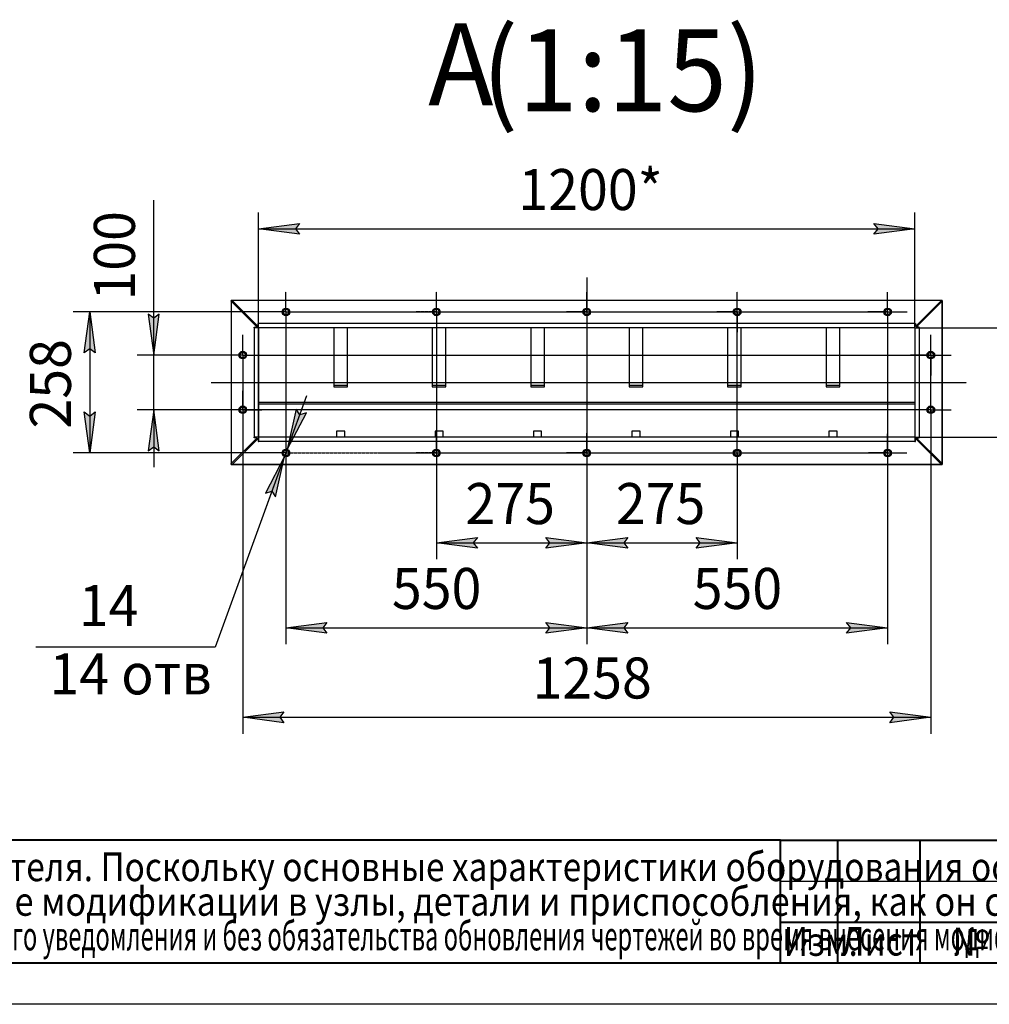
# Model space of a CAD drawing. Units: millimetres. Extents: x 0 to 17377, y -6 to 11880.
# Drawn here: x 5490 to 10218, y 0 to 4802 of the extents above; entities that cross this region are included whole.
import ezdxf

# ---------------------------------------------------------------- set-up
doc = ezdxf.new("R2010")
doc.units = ezdxf.units.MM
for name, pattern in [('K5LT_AXLED', [19.5, 15, -1.5, 1.5, -1.5]), ('K5LT_BASIC', [0]), ('K5LT_THIN', [0]), ('K5LT_THIN_INCLUDED_TO_HATCHING', [0])]:
    doc.linetypes.add(name, pattern=pattern)
for name, color, linetype, true_color in [('C', 4, 'Continuous', 0x00ffff), ('DIM', 6, 'Continuous', 0xff00ff), ('FOR', 7, 'Continuous', 0xffffff), ('G', 3, 'Continuous', 0x00ff00), ('OSI', 2, 'Continuous', 0xffff00), ('R', 1, 'Continuous', 0xff0000)]:
    doc.layers.add(name, color=color, linetype=linetype, true_color=true_color)
doc.styles.add('KTEXTSTYLE', font='GOST_AU.ttf', dxfattribs={"width": 0.96, "height": 5})

msp = doc.modelspace()

# ---------------------------------------------------------------- hatches: boundary and pattern name
at = {"layer": 'DIM'}
for points in [[(6855.2, 3755.6), (6835.2, 3781.9), (6855.2, 3808.2), (6655.2, 3781.9)], [(9855.2, 3781.9), (9655.2, 3808.2), (9675.2, 3781.9), (9655.2, 3755.6)], [(5858, 3176.8), (5831.6, 3376.8), (5805.3, 3176.8), (5831.6, 3196.8)], [(6143.7, 3166.2), (6170, 3366.2), (6143.7, 3346.2), (6117.4, 3366.2)], [(5831.6, 2688.8), (5858, 2888.8), (5831.6, 2868.8), (5805.3, 2888.8)], [(6170, 2699.5), (6143.7, 2899.5), (6117.4, 2699.5), (6143.7, 2719.5)], [(6794.9, 2706.4), (6888.3, 2885.2), (6856.7, 2875.5), (6838.8, 2903.3)], [(6738.3, 2474.4), (6782.1, 2671.3), (6688.8, 2492.5), (6720.4, 2502.2)], [(7721.9, 2223.9), (7701.9, 2250.3), (7721.9, 2276.6), (7521.9, 2250.3)], [(8255.2, 2250.3), (8055.2, 2276.6), (8075.2, 2250.3), (8055.2, 2223.9)], [(8455.2, 2223.9), (8435.2, 2250.3), (8455.2, 2276.6), (8255.2, 2250.3)], [(8988.5, 2250.3), (8788.5, 2276.6), (8808.5, 2250.3), (8788.5, 2223.9)], [(6988.5, 1810), (6968.5, 1836.3), (6988.5, 1862.7), (6788.5, 1836.3)], [(8255.2, 1836.3), (8055.2, 1862.7), (8075.2, 1836.3), (8055.2, 1810)], [(8455.2, 1810), (8435.2, 1836.3), (8455.2, 1862.7), (8255.2, 1836.3)], [(9721.9, 1836.3), (9521.9, 1862.7), (9541.9, 1836.3), (9521.9, 1810)], [(6777.9, 1373.3), (6757.9, 1399.7), (6777.9, 1426), (6577.9, 1399.7)], [(9932.5, 1399.7), (9732.5, 1426), (9752.5, 1399.7), (9732.5, 1373.3)]]:
    msp.add_hatch(color=7, dxfattribs=at).paths.add_polyline_path(points)

# ---------------------------------------------------------------- linework, layer by layer
at = {"layer": 'C', "color": 7, "linetype": 'K5LT_THIN_INCLUDED_TO_HATCHING', "lineweight": 30}
for p, q in [((9988.5, 3432.8), (6521.9, 3432.8)), ((6521.9, 3432.8), (6521.9, 2632.8)), ((9988.5, 2632.8), (9988.5, 3432.8)), ((6521.9, 2632.8), (9988.5, 2632.8))]:
    msp.add_line(p, q, dxfattribs=at)
at = {"layer": 'C', "color": 7, "linetype": 'K5LT_THIN', "lineweight": 30}
for p, q in [((800, 800), (9200, 800)), ((9200, 200), (9200, 800)), ((800, 200), (9200, 200))]:
    msp.add_line(p, q, dxfattribs=at)
at = {"layer": 'DIM', "color": 7, "linetype": 'K5LT_THIN', "lineweight": 30}
for p, q in [((6143.7, 3366.2), (6143.7, 3921.8)), ((6655.2, 3299.5), (6655.2, 3861.9)), ((9855.2, 3299.5), (9855.2, 3861.9)), ((6655.2, 3781.9), (6855.2, 3808.2)), ((6855.2, 3808.2), (6835.2, 3781.9)), ((9675.2, 3781.9), (9655.2, 3808.2)), ((9655.2, 3808.2), (9855.2, 3781.9)), ((6855.2, 3755.6), (6655.2, 3781.9)), ((6655.2, 3781.9), (9855.2, 3781.9)), ((6835.2, 3781.9), (6855.2, 3755.6)), ((9855.2, 3781.9), (9655.2, 3755.6)), ((9655.2, 3755.6), (9675.2, 3781.9)), ((6143.7, 3166.2), (6143.7, 3446.2)), ((6788.5, 3376.8), (5751.6, 3376.8)), ((5805.3, 3176.8), (5831.6, 3376.8)), ((5831.6, 3376.8), (5858, 3176.8)), ((5831.6, 3376.8), (5831.6, 2688.8)), ((6143.7, 3346.2), (6117.4, 3366.2)), ((6117.4, 3366.2), (6143.7, 3166.2)), ((6143.7, 3166.2), (6170, 3366.2)), ((6170, 3366.2), (6143.7, 3346.2)), ((6143.7, 3166.2), (6143.7, 3366.2)), ((9855.2, 3299.5), (10626.6, 3299.5)), ((5831.6, 3196.8), (5805.3, 3176.8)), ((5858, 3176.8), (5831.6, 3196.8)), ((6577.9, 3166.2), (6063.7, 3166.2)), ((6143.7, 2899.5), (6143.7, 3166.2)), ((6794.9, 2706.4), (6890.9, 2969.4)), ((5831.6, 2688.8), (5805.3, 2888.8)), ((5805.3, 2888.8), (5831.6, 2868.8)), ((5831.6, 2868.8), (5858, 2888.8)), ((5858, 2888.8), (5831.6, 2688.8)), ((6577.9, 2899.5), (6063.7, 2899.5)), ((6143.7, 2899.5), (6117.4, 2699.5)), ((6170, 2699.5), (6143.7, 2899.5)), ((6143.7, 2899.5), (6143.7, 2619.5)), ((6577.9, 2899.5), (6577.9, 1319.7)), ((6838.8, 2903.3), (6794.9, 2706.4)), ((6794.9, 2706.4), (6888.3, 2885.2)), ((6856.7, 2875.5), (6838.8, 2903.3)), ((6888.3, 2885.2), (6856.7, 2875.5)), ((9932.5, 2899.5), (9932.5, 1319.7)), ((9855.2, 2766.2), (10626.6, 2766.2)), ((6117.4, 2699.5), (6143.7, 2719.5)), ((6143.7, 2719.5), (6170, 2699.5)), ((6794.9, 2706.4), (6782.1, 2671.3)), ((6788.5, 2688.8), (5751.6, 2688.8)), ((6782.1, 2671.3), (6442.6, 1741)), ((6782.1, 2671.3), (6686.1, 2408.3)), ((6782.1, 2671.3), (6688.8, 2492.5)), ((6738.3, 2474.4), (6782.1, 2671.3)), ((6788.5, 2688.8), (6788.5, 1756.3)), ((7521.9, 2688.8), (7521.9, 2170.3)), ((8255.2, 2688.8), (8255.2, 2170.3)), ((8255.2, 2688.8), (8255.2, 2170.3)), ((8255.2, 2688.8), (8255.2, 1756.3)), ((8255.2, 2688.8), (8255.2, 1756.3)), ((8988.5, 2688.8), (8988.5, 2170.3)), ((9721.9, 2688.8), (9721.9, 1756.3)), ((6688.8, 2492.5), (6720.4, 2502.2)), ((6720.4, 2502.2), (6738.3, 2474.4)), ((7521.9, 2250.3), (7721.9, 2276.6)), ((7721.9, 2276.6), (7701.9, 2250.3)), ((8075.2, 2250.3), (8055.2, 2276.6)), ((8055.2, 2276.6), (8255.2, 2250.3)), ((8255.2, 2250.3), (8455.2, 2276.6)), ((8455.2, 2276.6), (8435.2, 2250.3)), ((8808.5, 2250.3), (8788.5, 2276.6)), ((8788.5, 2276.6), (8988.5, 2250.3)), ((7721.9, 2223.9), (7521.9, 2250.3)), ((7521.9, 2250.3), (8255.2, 2250.3)), ((7701.9, 2250.3), (7721.9, 2223.9)), ((8255.2, 2250.3), (8055.2, 2223.9)), ((8055.2, 2223.9), (8075.2, 2250.3)), ((8455.2, 2223.9), (8255.2, 2250.3)), ((8255.2, 2250.3), (8988.5, 2250.3)), ((8435.2, 2250.3), (8455.2, 2223.9)), ((8988.5, 2250.3), (8788.5, 2223.9)), ((8788.5, 2223.9), (8808.5, 2250.3)), ((6788.5, 1836.3), (6988.5, 1862.7)), ((6988.5, 1810), (6788.5, 1836.3)), ((6788.5, 1836.3), (8255.2, 1836.3)), ((6988.5, 1862.7), (6968.5, 1836.3)), ((6968.5, 1836.3), (6988.5, 1810)), ((8075.2, 1836.3), (8055.2, 1862.7)), ((8055.2, 1862.7), (8255.2, 1836.3)), ((8255.2, 1836.3), (8055.2, 1810)), ((8055.2, 1810), (8075.2, 1836.3)), ((8255.2, 1836.3), (8455.2, 1862.7)), ((8455.2, 1810), (8255.2, 1836.3)), ((8255.2, 1836.3), (9721.9, 1836.3)), ((8455.2, 1862.7), (8435.2, 1836.3)), ((8435.2, 1836.3), (8455.2, 1810)), ((9541.9, 1836.3), (9521.9, 1862.7)), ((9521.9, 1862.7), (9721.9, 1836.3)), ((9721.9, 1836.3), (9521.9, 1810)), ((9521.9, 1810), (9541.9, 1836.3)), ((6442.6, 1741), (5569.5, 1741)), ((6577.9, 1399.7), (6777.9, 1426)), ((6777.9, 1373.3), (6577.9, 1399.7)), ((6577.9, 1399.7), (9932.5, 1399.7)), ((6777.9, 1426), (6757.9, 1399.7)), ((6757.9, 1399.7), (6777.9, 1373.3)), ((9752.5, 1399.7), (9732.5, 1426)), ((9732.5, 1426), (9932.5, 1399.7)), ((9932.5, 1399.7), (9732.5, 1373.3)), ((9732.5, 1373.3), (9752.5, 1399.7))]:
    msp.add_line(p, q, dxfattribs=at)
at = {"layer": 'FOR', "color": 5, "linetype": 'K5LT_BASIC', "lineweight": 40, "true_color": 0x0000ff}
for p, q in [((9200, 800), (16600, 800)), ((9200, 200), (9200, 800)), ((9480, 200), (9480, 800)), ((9880, 200), (9880, 800)), ((9200, 400), (9480, 400)), ((9480, 400), (9880, 400)), ((9880, 400), (10800, 400)), ((16600, 200), (800, 200))]:
    msp.add_line(p, q, dxfattribs=at)
at = {"layer": 'FOR', "color": 7, "linetype": 'K5LT_THIN', "lineweight": 30}
for p, q in [((9200, 600), (11800, 600)), ((16800, 0), (0, 0))]:
    msp.add_line(p, q, dxfattribs=at)
at = {"layer": 'G', "color": 5, "linetype": 'K5LT_BASIC', "lineweight": 40, "true_color": 0x0000ff}
msp.add_line((9200, 800), (800, 800), dxfattribs=at)
at = {"layer": 'OSI', "color": 30, "linetype": 'K5LT_AXLED', "lineweight": 30, "true_color": 0xff8000}
for p, q in [((8255.2, 3544.7), (8255.2, 2531)), ((6788.5, 3376.8), (6788.5, 3475.5)), ((7521.9, 3376.8), (7521.9, 3475.5)), ((8255.2, 3376.8), (8255.2, 3475.5)), ((8988.5, 3376.8), (8988.5, 3475.5)), ((9721.9, 3376.8), (9721.9, 3474.2)), ((6788.5, 3376.8), (6689.9, 3376.8)), ((6788.5, 3376.8), (6788.5, 2688.8)), ((6788.5, 3376.8), (6887.2, 3376.8)), ((6788.5, 3376.8), (6788.5, 3278.2)), ((6807.2, 3376.8), (9739.2, 3376.8)), ((7521.9, 3376.8), (7423.2, 3376.8)), ((7521.9, 3376.8), (7521.9, 2688.8)), ((7521.9, 3376.8), (7620.5, 3376.8)), ((7521.9, 3376.8), (7521.9, 3278.2)), ((8255.2, 3376.8), (8156.5, 3376.8)), ((8255.2, 3376.8), (8353.9, 3376.8)), ((8255.2, 3376.8), (8255.2, 3278.2)), ((8988.5, 3376.8), (8889.9, 3376.8)), ((8988.5, 2670.2), (8988.5, 3390.2)), ((8988.5, 3376.8), (9087.2, 3376.8)), ((8988.5, 3376.8), (8988.5, 3278.2)), ((9721.9, 3376.8), (9624.5, 3376.8)), ((9721.9, 3376.8), (9819.2, 3376.8)), ((9721.9, 3376.8), (9721.9, 3279.5)), ((9721.9, 3358.2), (9721.9, 2632.8)), ((6577.9, 3166.2), (6577.9, 3264.8)), ((9932.5, 3166.2), (9932.5, 3264.8)), ((6577.9, 3166.2), (6479.2, 3166.2)), ((6577.9, 3166.2), (6577.9, 2880.8)), ((6577.9, 3166.2), (6577.9, 3067.5)), ((6577.9, 3166.2), (6676.5, 3166.2)), ((6591.2, 3166.2), (9951.2, 3166.2)), ((9932.5, 3166.2), (9833.9, 3166.2)), ((9932.5, 3166.2), (9932.5, 3067.5)), ((9932.5, 3166.2), (10031.2, 3166.2)), ((9932.5, 2880.8), (9932.5, 3147.5)), ((6424.3, 3032.8), (10107, 3032.8)), ((6577.9, 2899.5), (6577.9, 2992.8)), ((9932.5, 2899.5), (9932.5, 2998.2)), ((6577.9, 2899.5), (6484.5, 2899.5)), ((9932.5, 2899.5), (6521.9, 2899.5)), ((6577.9, 2899.5), (6577.9, 2806.2)), ((6577.9, 2899.5), (6671.2, 2899.5)), ((9932.5, 2899.5), (9833.9, 2899.5)), ((9932.5, 2899.5), (9932.5, 2800.8)), ((9932.5, 2899.5), (10031.2, 2899.5)), ((7521.9, 2688.8), (7521.9, 2787.5)), ((8255.2, 2688.8), (8255.2, 2787.5)), ((9721.9, 2688.8), (9721.9, 2782.2)), ((6788.5, 2688.8), (9740.5, 2688.8)), ((7521.9, 2688.8), (7423.2, 2688.8)), ((7521.9, 2688.8), (7620.5, 2688.8)), ((7521.9, 2688.8), (7521.9, 2590.2)), ((8255.2, 2688.8), (8156.5, 2688.8)), ((8255.2, 2688.8), (8353.9, 2688.8)), ((8255.2, 2688.8), (8255.2, 2590.2)), ((9721.9, 2688.8), (9628.5, 2688.8)), ((9721.9, 2688.8), (9815.2, 2688.8)), ((9721.9, 2688.8), (9721.9, 2595.5))]:
    msp.add_line(p, q, dxfattribs=at)
at = {"layer": 'R', "color": 7, "linetype": 'K5LT_THIN', "lineweight": 30}
for p, q in [((6521.9, 3432.8), (6525.9, 3432.8)), ((6521.9, 3428.8), (6521.9, 3432.8)), ((6521.9, 3428.8), (6521.9, 2636.8)), ((6648.5, 3302.2), (6521.9, 3428.8)), ((9984.5, 3432.8), (6525.9, 3432.8)), ((6525.9, 3432.8), (6652.5, 3306.2)), ((9857.9, 3306.2), (9984.5, 3432.8)), ((9861.9, 3302.2), (9988.5, 3428.8)), ((9984.5, 3432.8), (9988.5, 3432.8)), ((9988.5, 3432.8), (9988.5, 3428.8)), ((9988.5, 3428.8), (9988.5, 2636.8)), ((6652.5, 3306.2), (6652.5, 3320.8)), ((6652.5, 3320.8), (6655.2, 3320.8)), ((9855.2, 3320.8), (6655.2, 3320.8)), ((6655.2, 3299.5), (6655.2, 3320.8)), ((9855.2, 3299.5), (9855.2, 3320.8)), ((9855.2, 3320.8), (9857.9, 3320.8)), ((9857.9, 3320.8), (9857.9, 3306.2)), ((6633.9, 3299.5), (6633.9, 3302.2)), ((6633.9, 3302.2), (6648.5, 3302.2)), ((6655.2, 3299.5), (6633.9, 3299.5)), ((6633.9, 3299.5), (6633.9, 2766.2)), ((9855.2, 3299.5), (6655.2, 3299.5)), ((6655.2, 3299.5), (6655.2, 2766.2)), ((6655.2, 2766.2), (6655.2, 3299.5)), ((7021.9, 3299.5), (7021.9, 3011.8)), ((7088.5, 3011.8), (7088.5, 3299.5)), ((7501.9, 3299.5), (7501.9, 3011.8)), ((7568.5, 3011.8), (7568.5, 3299.5)), ((7981.9, 3299.5), (7981.9, 3011.8)), ((8048.5, 3011.8), (8048.5, 3299.5)), ((8461.9, 3299.5), (8461.9, 3011.8)), ((8528.5, 3011.8), (8528.5, 3299.5)), ((8941.9, 3299.5), (8941.9, 3011.8)), ((9008.5, 3011.8), (9008.5, 3299.5)), ((9421.9, 3299.5), (9421.9, 3011.8)), ((9488.5, 3011.8), (9488.5, 3299.5)), ((9855.2, 3299.5), (9855.2, 2766.2)), ((9855.2, 3299.5), (9876.5, 3299.5)), ((9855.2, 3299.5), (9855.2, 2766.2)), ((9876.5, 3302.2), (9861.9, 3302.2)), ((9876.5, 3299.5), (9876.5, 3302.2)), ((9876.5, 3299.5), (9876.5, 2766.2)), ((7088.5, 3018.6), (7021.9, 3018.6)), ((7021.9, 3011.8), (7088.5, 3011.8)), ((7568.5, 3018.6), (7501.9, 3018.6)), ((7501.9, 3011.8), (7568.5, 3011.8)), ((8048.5, 3018.6), (7981.9, 3018.6)), ((7981.9, 3011.8), (8048.5, 3011.8)), ((8528.5, 3018.6), (8461.9, 3018.6)), ((8461.9, 3011.8), (8528.5, 3011.8)), ((9008.5, 3018.6), (8941.9, 3018.6)), ((8941.9, 3011.8), (9008.5, 3011.8)), ((9488.5, 3018.6), (9421.9, 3018.6)), ((9421.9, 3011.8), (9488.5, 3011.8)), ((6655.2, 2935.9), (9855.2, 2935.9)), ((6655.2, 2929.1), (9855.2, 2929.1)), ((7035.2, 2795.8), (7035.2, 2766.2)), ((7075.2, 2795.8), (7035.2, 2795.8)), ((7075.2, 2766.2), (7075.2, 2795.8)), ((7515.2, 2795.8), (7515.2, 2766.2)), ((7555.2, 2795.8), (7515.2, 2795.8)), ((7555.2, 2766.2), (7555.2, 2795.8)), ((7995.2, 2795.8), (7995.2, 2766.2)), ((8035.2, 2795.8), (7995.2, 2795.8)), ((8035.2, 2766.2), (8035.2, 2795.8)), ((8475.2, 2795.8), (8475.2, 2766.2)), ((8515.2, 2795.8), (8475.2, 2795.8)), ((8515.2, 2766.2), (8515.2, 2795.8)), ((8995.2, 2795.8), (8955.2, 2795.8)), ((8955.2, 2795.8), (8955.2, 2766.2)), ((8995.2, 2766.2), (8995.2, 2795.8)), ((9435.2, 2795.8), (9435.2, 2766.2)), ((9475.2, 2795.8), (9435.2, 2795.8)), ((9475.2, 2766.2), (9475.2, 2795.8)), ((6521.9, 2636.8), (6648.5, 2763.5)), ((6525.9, 2632.8), (6652.5, 2759.5)), ((6655.2, 2766.2), (6633.9, 2766.2)), ((6633.9, 2763.5), (6633.9, 2766.2)), ((6648.5, 2763.5), (6633.9, 2763.5)), ((6652.5, 2759.5), (6652.5, 2744.8)), ((6652.5, 2744.8), (6655.2, 2744.8)), ((9855.2, 2766.2), (6655.2, 2766.2)), ((9855.2, 2766.2), (6655.2, 2766.2)), ((6655.2, 2766.2), (6655.2, 2744.8)), ((9855.2, 2744.8), (6655.2, 2744.8)), ((9855.2, 2766.2), (9855.2, 2744.8)), ((9855.2, 2766.2), (9876.5, 2766.2)), ((9855.2, 2744.8), (9857.9, 2744.8)), ((9857.9, 2744.8), (9857.9, 2759.5)), ((9857.9, 2759.5), (9984.5, 2632.8)), ((9861.9, 2763.5), (9876.5, 2763.5)), ((9988.5, 2636.8), (9861.9, 2763.5)), ((9876.5, 2763.5), (9876.5, 2766.2)), ((6521.9, 2632.8), (6521.9, 2636.8)), ((6525.9, 2632.8), (6521.9, 2632.8)), ((9984.5, 2632.8), (6525.9, 2632.8)), ((9988.5, 2632.8), (9984.5, 2632.8)), ((9988.5, 2636.8), (9988.5, 2632.8))]:
    msp.add_line(p, q, dxfattribs=at)
for centre, radius in [((6788.5, 3376.8), 18.7), ((6788.5, 3376.8), 17.3), ((6788.5, 3376.8), 16), ((6788.5, 3376.8), 13.3), ((7521.9, 3376.8), 18.7), ((7521.9, 3376.8), 17.3), ((7521.9, 3376.8), 16), ((7521.9, 3376.8), 13.3), ((8255.2, 3376.8), 18.7), ((8255.2, 3376.8), 17.3), ((8255.2, 3376.8), 16), ((8255.2, 3376.8), 13.3), ((8988.5, 3376.8), 18.7), ((8988.5, 3376.8), 17.3), ((8988.5, 3376.8), 16), ((8988.5, 3376.8), 13.3), ((9721.9, 3376.8), 18.7), ((9721.9, 3376.8), 17.3), ((9721.9, 3376.8), 16), ((9721.9, 3376.8), 13.3), ((6577.9, 3166.2), 18.7), ((6577.9, 3166.2), 17.3), ((6577.9, 3166.2), 16), ((6577.9, 3166.2), 13.3), ((9932.5, 3166.2), 18.7), ((9932.5, 3166.2), 17.3), ((9932.5, 3166.2), 16), ((9932.5, 3166.2), 13.3), ((6577.9, 2899.5), 18.7), ((6577.9, 2899.5), 17.3), ((6577.9, 2899.5), 16), ((6577.9, 2899.5), 13.3), ((9932.5, 2899.5), 18.7), ((9932.5, 2899.5), 17.3), ((9932.5, 2899.5), 16), ((9932.5, 2899.5), 13.3), ((6788.5, 2688.8), 18.7), ((6788.5, 2688.8), 17.3), ((6788.5, 2688.8), 16), ((6788.5, 2688.8), 13.3), ((7521.9, 2688.8), 18.7), ((7521.9, 2688.8), 17.3), ((7521.9, 2688.8), 16), ((7521.9, 2688.8), 13.3), ((8255.2, 2688.8), 18.7), ((8255.2, 2688.8), 17.3), ((8255.2, 2688.8), 16), ((8255.2, 2688.8), 13.3), ((8988.5, 2688.8), 18.7), ((8988.5, 2688.8), 17.3), ((8988.5, 2688.8), 16), ((8988.5, 2688.8), 13.3), ((9721.9, 2688.8), 18.7), ((9721.9, 2688.8), 17.3), ((9721.9, 2688.8), 16), ((9721.9, 2688.8), 13.3)]:
    msp.add_circle(centre, radius, dxfattribs=at)

# ---------------------------------------------------------------- texts
at = {"layer": 'C', "color": 7, "style": 'KTEXTSTYLE', "oblique": 15}
for s, width, p in [('Данный чертеж не связывает обязательством Производителя. Поскольку основные характеристики оборудования остаются неизменными,', 0.853, (816.9, 600.6)), ('Производитель сохраняет за собой право вносить любые модификации в узлы, детали и приспособления, как он считает необходимым', 0.873, (813.5, 431.8)), ('без предварительного уведомления и без обязательства обновления чертежей во время внесения модификаций.', 0.604, (4287.1, 263))]:
    msp.add_text(s, height=140, dxfattribs=dict(at, width=width)).set_placement(p)
at = {"layer": 'DIM', "color": 7, "style": 'KTEXTSTYLE', "oblique": 15, "width": 0.96}
for s, p in [('1200*', (7921.8, 3873.6)), ('275', (7663.7, 2342)), ('275', (8397, 2342)), ('550', (8771.7, 1928.1)), ('14', (5778.5, 1844.4)), ('14 отв', (5635.6, 1511.6)), ('1258', (7990.6, 1491.4))]:
    msp.add_text(s, height=200, dxfattribs=at).set_placement(p)
for s, rotation, p in [('100', 90, (6052, 3432.3)), ('258', 90, (5739.9, 2808)), ('550', 360, (7305.1, 1928.1))]:
    msp.add_text(s, height=200, rotation=rotation, dxfattribs=at).set_placement(p)
at = {"layer": 'FOR', "color": 5, "true_color": 0x0000ff, "style": 'KTEXTSTYLE', "width": 0.96}
for s, p in [('(1:15)', (7743.5, 4355.6)), ('А', (7481.9, 4384.5))]:
    msp.add_text(s, height=400, dxfattribs=at).set_placement(p)
at = {"layer": 'FOR', "color": 7, "style": 'KTEXTSTYLE', "oblique": 15}
for s, width, p in [('Изм.', 0.851, (9214.4, 236.4)), ('Лист', 0.857, (9494.2, 237.8)), ('№ докум.', 0.96, (10035.9, 237.8))]:
    msp.add_text(s, height=140, dxfattribs=dict(at, width=width)).set_placement(p)

doc.saveas('drawing.dxf')
